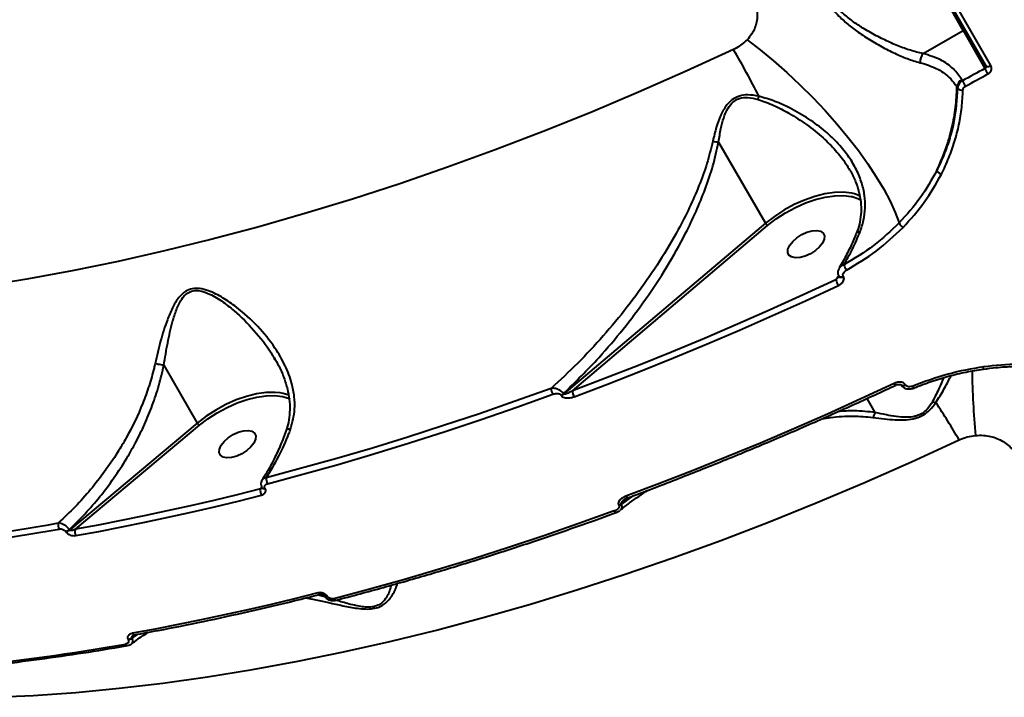
# Model space of a CAD drawing. Units: millimetres. Extents: x -78735054 to 234011885, y -212230 to 227650799.
# Drawn here: x 13394 to 13610, y -208053 to -207904 of the extents above; entities that cross this region are included whole.
import ezdxf

# ---------------------------------------------------------------- set-up
doc = ezdxf.new("R2010")
doc.units = ezdxf.units.MM
doc.layers.add('Осн', color=7, linetype='Continuous', lineweight=100)

msp = doc.modelspace()

# ---------------------------------------------------------------- linework, layer by layer
at = {"layer": 'Осн', "color": 7, "linetype": 'Continuous', "lineweight": 40}
for p, q in [((13592.697, -207890.254), (13606.412, -207914.008)), ((13607.506, -207913.971), (13593.79, -207890.217)), ((13592.618, -207911.317), (13601.366, -207906.266)), ((13601.366, -207906.266), (13606.179, -207914.605)), ((13600.024, -207918.738), (13600.166, -207918.984)), ((13601.253, -207917.299), (13601.099, -207917.032)), ((13547.507, -207930.809), (13557.842, -207948.708)), ((13557.842, -207948.708), (13513.398, -207986.309)), ((13515.304, -207985.601), (13558.321, -207949.207)), ((13573.987, -207960.293), (13573.369, -207961.14)), ((13575.031, -207960.459), (13574.991, -207960.389)), ((13449.496, -207978.331), (13449.706, -207978.707)), ((13425.284, -207979.978), (13432.639, -207992.716)), ((13587.669, -207984.262), (13587.695, -207984.308)), ((13588.679, -207984.327), (13588.642, -207984.262)), ((13590.588, -207984.972), (13590.586, -207984.973)), ((13512.787, -207986.544), (13512.839, -207986.634)), ((13513.398, -207986.309), (13513.346, -207986.219)), ((13582.032, -207990.393), (13580.234, -207987.278)), ((13432.639, -207992.716), (13404.498, -208016.286)), ((13405.779, -208016.113), (13433.116, -207993.217)), ((13446.852, -208006.838), (13446.567, -208007.226)), ((13446.894, -208006.966), (13446.908, -208006.991)), ((13446.908, -208006.991), (13446.92, -208007.01)), ((13447.589, -208007.121), (13447.575, -208007.096)), ((13526.033, -208010.464), (13527.625, -208009.136)), ((13528.642, -208008.754), (13526.086, -208010.555)), ((13527.47, -208009.194), (13527.465, -208009.196)), ((13525.48, -208010.784), (13525.533, -208010.874)), ((13526.086, -208010.555), (13526.033, -208010.464)), ((13404.498, -208016.286), (13404.454, -208016.209)), ((13403.642, -208016.601), (13403.686, -208016.677)), ((13460.905, -208031.108), (13459.141, -208030.598)), ((13460.624, -208030.744), (13460.638, -208030.769)), ((13461.319, -208030.899), (13461.305, -208030.875)), ((13418.214, -208040.04), (13419.075, -208039.319)), ((13418.258, -208040.116), (13418.214, -208040.04)), ((13419.547, -208039.232), (13418.258, -208040.116)), ((13417.402, -208040.431), (13417.446, -208040.508))]:
    msp.add_line(p, q, dxfattribs=at)
at = {"layer": 'Осн', "color": 7, "linetype": 'Continuous', "lineweight": 40, "flags": 128}
for points in [[(13592.092, -207890.201), (13592.923, -207891.641), (13594.151, -207893.768), (13595.382, -207895.9), (13596.589, -207897.99), (13597.744, -207899.992), (13598.823, -207901.859), (13599.8, -207903.552), (13600.654, -207905.032), (13601.366, -207906.266)], [(13553.799, -207908.287), (13556.708, -207910.511), (13559.636, -207912.918), (13562.555, -207915.483), (13565.436, -207918.181), (13568.25, -207920.986), (13570.97, -207923.87), (13573.569, -207926.804), (13576.022, -207929.759), (13578.303, -207932.707), (13580.39, -207935.617), (13582.264, -207938.462), (13583.905, -207941.213), (13585.297, -207943.844), (13586.426, -207946.327), (13587.282, -207948.639)], [(13550.821, -207910.413), (13540.359, -207915.227), (13529.867, -207919.852), (13519.353, -207924.282), (13508.828, -207928.515), (13498.301, -207932.545), (13487.783, -207936.37), (13477.283, -207939.985), (13466.812, -207943.388), (13456.377, -207946.574), (13445.991, -207949.542), (13435.661, -207952.289), (13425.398, -207954.811), (13415.211, -207957.106), (13405.11, -207959.173), (13395.104, -207961.009), (13385.202, -207962.613)], [(13606.412, -207914.008), (13606.477, -207914.084), (13606.572, -207914.139), (13606.692, -207914.17), (13606.834, -207914.178), (13606.993, -207914.16), (13607.161, -207914.119), (13607.335, -207914.055), (13607.506, -207913.971)], [(13606.179, -207914.605), (13605.565, -207914.943), (13604.95, -207915.282), (13604.334, -207915.619), (13603.719, -207915.956), (13603.103, -207916.293), (13602.487, -207916.629), (13601.87, -207916.964), (13601.253, -207917.299)], [(13601.895, -207918.512), (13602.513, -207918.177), (13603.131, -207917.841), (13603.748, -207917.504), (13604.365, -207917.167), (13604.983, -207916.829), (13605.599, -207916.49), (13606.216, -207916.151), (13606.832, -207915.812)], [(13576.215, -207941.993), (13575.049, -207941.884), (13573.07, -207941.928), (13570.937, -207942.231), (13568.702, -207942.787), (13566.416, -207943.583), (13564.134, -207944.599), (13561.91, -207945.812), (13559.796, -207947.192), (13557.842, -207948.708)], [(13558.321, -207949.207), (13560.216, -207947.737), (13562.266, -207946.398), (13564.423, -207945.222), (13566.635, -207944.237), (13568.852, -207943.466), (13571.019, -207942.926), (13573.087, -207942.632), (13575.007, -207942.59), (13576.732, -207942.8), (13576.925, -207942.842)], [(13576.925, -207942.842), (13578.223, -207943.258), (13578.899, -207943.594)], [(13569.744, -207953.91), (13568.836, -207954.717), (13567.764, -207955.409), (13566.612, -207955.929), (13565.475, -207956.237), (13564.445, -207956.306), (13563.604, -207956.131), (13563.022, -207955.727), (13562.746, -207955.126), (13562.797, -207954.377), (13563.172, -207953.54), (13563.84, -207952.683), (13564.747, -207951.876), (13565.82, -207951.184), (13566.971, -207950.664), (13568.109, -207950.356), (13569.139, -207950.287), (13569.979, -207950.462), (13570.561, -207950.866), (13570.838, -207951.467), (13570.787, -207952.216), (13570.412, -207953.053), (13569.744, -207953.91)], [(13577.905, -207950.884), (13577.902, -207950.89), (13577.896, -207950.904)], [(13573.369, -207961.14), (13566.144, -207964.492), (13558.905, -207967.763), (13551.653, -207970.95), (13544.392, -207974.053), (13537.124, -207977.071), (13529.851, -207980.002), (13522.577, -207982.845), (13515.304, -207985.601)], [(13574.007, -207960.372), (13574.109, -207960.473), (13574.276, -207960.53), (13574.49, -207960.535), (13574.735, -207960.487), (13574.991, -207960.389)], [(13574.042, -207960.432), (13574.045, -207960.436), (13574.15, -207960.542), (13574.316, -207960.6), (13574.53, -207960.605), (13574.775, -207960.557), (13575.031, -207960.459)], [(13515.708, -207986.922), (13522.998, -207984.161), (13530.29, -207981.31), (13537.58, -207978.372), (13544.866, -207975.347), (13552.144, -207972.237), (13559.413, -207969.042), (13566.67, -207965.764), (13573.911, -207962.403)], [(13450.892, -207986.064), (13449.774, -207985.961), (13447.805, -207986.002), (13445.685, -207986.301), (13443.461, -207986.851), (13441.187, -207987.637), (13438.916, -207988.643), (13436.7, -207989.844), (13434.591, -207991.212), (13432.639, -207992.716)], [(13510.598, -207985.079), (13502.698, -207987.924), (13494.807, -207990.661), (13486.929, -207993.289), (13479.068, -207995.807), (13471.226, -207998.214), (13463.407, -208000.509), (13455.615, -208002.69), (13447.854, -208004.757)], [(13586.224, -207983.986), (13578.866, -207987.397), (13571.493, -207990.724), (13564.108, -207993.965), (13556.713, -207997.119), (13549.31, -208000.185), (13541.904, -208003.16), (13534.496, -208006.046), (13527.09, -208008.839)], [(13587.658, -207984.243), (13587.759, -207984.345), (13587.925, -207984.403), (13588.139, -207984.409), (13588.385, -207984.361), (13588.642, -207984.262)], [(13587.696, -207984.309), (13587.796, -207984.409), (13587.962, -207984.468), (13588.177, -207984.474), (13588.422, -207984.425), (13588.679, -207984.327)], [(13433.116, -207993.217), (13435.008, -207991.759), (13437.053, -207990.432), (13439.202, -207989.267), (13441.404, -207988.292), (13443.609, -207987.53), (13445.765, -207986.997), (13447.821, -207986.707), (13449.73, -207986.666), (13451.447, -207986.876), (13451.69, -207986.93)], [(13448.112, -208006.081), (13455.891, -208004.009), (13463.7, -208001.823), (13471.536, -207999.523), (13479.395, -207997.111), (13487.274, -207994.587), (13495.169, -207991.953), (13503.077, -207989.21), (13510.995, -207986.359)], [(13452.849, -207986.556), (13451.544, -207986.177), (13450.892, -207986.064)], [(13451.69, -207986.93), (13452.931, -207987.331), (13452.972, -207987.349)], [(13444.459, -207997.986), (13443.552, -207998.793), (13442.479, -207999.485), (13441.327, -208000.006), (13440.19, -208000.313), (13439.16, -208000.382), (13438.32, -208000.208), (13437.738, -207999.804), (13437.461, -207999.202), (13437.512, -207998.453), (13437.887, -207997.616), (13438.555, -207996.76), (13439.463, -207995.953), (13440.535, -207995.261), (13441.687, -207994.74), (13442.824, -207994.433), (13443.854, -207994.363), (13444.695, -207994.538), (13445.277, -207994.942), (13445.553, -207995.543), (13445.502, -207996.293), (13445.127, -207997.13), (13444.459, -207997.986)], [(13387.256, -208053.139), (13396.499, -208052.714), (13405.892, -208052.052), (13415.426, -208051.153), (13425.091, -208050.018), (13434.879, -208048.647), (13444.781, -208047.043), (13454.787, -208045.207), (13464.888, -208043.14), (13475.074, -208040.844), (13485.338, -208038.322), (13495.667, -208035.576), (13506.054, -208032.608), (13516.488, -208029.422), (13526.96, -208026.019), (13537.46, -208022.404), (13547.978, -208018.579), (13558.504, -208014.549), (13569.029, -208010.316), (13579.543, -208005.886), (13590.036, -208001.261), (13600.498, -207996.447)], [(13446.567, -208007.226), (13441.404, -208008.52), (13436.258, -208009.762), (13431.129, -208010.952), (13426.018, -208012.09), (13420.927, -208013.175), (13415.856, -208014.207), (13410.806, -208015.187), (13405.779, -208016.113)], [(13405.922, -208017.508), (13410.961, -208016.579), (13416.023, -208015.597), (13421.106, -208014.562), (13426.209, -208013.475), (13431.332, -208012.334), (13436.473, -208011.141), (13441.632, -208009.896), (13446.807, -208008.599)], [(13527.465, -208009.196), (13527.458, -208009.198), (13527.401, -208009.194), (13527.333, -208009.153), (13527.256, -208009.079), (13527.174, -208008.973), (13527.09, -208008.839)], [(13524.53, -208012.085), (13516.749, -208014.873), (13508.978, -208017.558), (13501.22, -208020.136), (13493.478, -208022.608), (13485.755, -208024.972), (13478.055, -208027.228), (13470.381, -208029.373), (13462.736, -208031.409)], [(13524.908, -208012.441), (13524.889, -208012.445), (13524.831, -208012.434), (13524.763, -208012.391), (13524.689, -208012.316), (13524.61, -208012.213), (13524.53, -208012.085)], [(13459.237, -208030.126), (13454.062, -208031.423), (13448.903, -208032.668), (13443.762, -208033.861), (13438.639, -208035.002), (13433.536, -208036.089), (13428.453, -208037.124), (13423.391, -208038.106), (13418.352, -208039.035)], [(13463.17, -208031.747), (13463.155, -208031.75), (13463.077, -208031.746), (13462.992, -208031.707), (13462.905, -208031.637), (13462.819, -208031.536), (13462.736, -208031.409)]]:
    msp.add_lwpolyline(points, dxfattribs=at)
at = {"layer": 'Осн', "color": 7, "linetype": 'Continuous', "lineweight": 40}
for centre, radius, start, end in [((13601.157, -207905.841), 0.473, 296.20231, 20.53403), ((13353.434, -208023.893), 227.683, 26.94679, 29.895), ((13594.458, -207913.051), 2.528, 136.70716, 186.18714), ((13626.612, -207904.335), 22.868, 206.68503, 210.12397), ((13602.078, -207918.84), 2.056, 118.40703, 177.14034), ((13616.547, -207909.996), 16.948, 205.52451, 210.16572), ((13523.283, -207912.033), 34.233, 344.09936, 345.30864), ((13601.092, -207918.068), 1.302, 224.69929, 281.12931), ((13548.111, -207921.505), 9.324, 258.37703, 266.2858), ((13597.122, -207936.027), 1.894, 214.80729, 254.89802), ((13575.131, -207950.255), 8.333, 65.06348, 82.52323), ((13559.049, -207948.028), 1.385, 209.37654, 238.28775), ((13589.691, -207947.408), 2.706, 207.06698, 235.29583), ((13578.517, -207951.401), 0.801, 78.176, 139.84151), ((13579.627, -207956.316), 4.771, 198.62995, 214.68288), ((13578.63, -207959.628), 5.475, 196.03793, 210.46614), ((13780.07, -207978.869), 176.723, 180.746, 185.38291), ((13604.989, -207980.55), 0.915, 342.74719, 13.75203), ((13513.559, -207984.862), 2.969, 184.17681, 210.27079), ((13518.231, -207985.428), 2.933, 183.37637, 210.63561), ((13586.865, -207983.783), 0.673, 197.49975, 240.60495), ((13591.188, -207984.307), 0.898, 196.72412, 227.87481), ((13512.126, -207984.766), 1.897, 290.40409, 310.04598), ((13512.178, -207984.857), 1.897, 290.40409, 310.04598), ((13595.841, -207985.495), 2.769, 244.5607, 260.35454), ((13489.022, -208060.17), 128.404, 29.75365, 34.07693), ((13433.868, -207992.024), 1.41, 209.37345, 237.75755), ((13449.918, -208005.042), 2.084, 172.15454, 209.91237), ((13448.536, -208007.59), 2.002, 169.54049, 210.30003), ((13447.325, -208006.555), 0.596, 223.72982, 294.75902), ((13447.338, -208006.562), 0.613, 227.0354, 294.1767), ((13524.821, -208009.004), 1.898, 290.3249, 309.6936), ((13524.873, -208009.094), 1.898, 290.3249, 309.6936), ((13322.259, -207568.524), 454.631, 270.98716, 280.12976), ((13322.279, -207568.166), 453.628, 270.98716, 280.12976), ((13403.746, -208015.208), 1.752, 163.90324, 209.39148), ((13403.287, -208014.826), 1.809, 281.31011, 310.17765), ((13403.331, -208014.903), 1.809, 281.31011, 310.17765), ((13407.419, -208016.65), 1.726, 161.88682, 209.80935), ((13459.719, -208029.956), 0.511, 199.51567, 264.88659), ((13461.055, -208030.338), 0.591, 222.70713, 294.93726), ((13461.069, -208030.357), 0.597, 223.8431, 294.73921), ((13417.047, -208038.657), 1.809, 281.31011, 310.17765), ((13417.091, -208038.734), 1.809, 281.31011, 310.17765), ((13418.837, -208038.847), 0.52, 201.12826, 267.47776), ((13336.884, -207593.852), 454.631, 270.98716, 280.12976), ((13417.333, -208041.201), 0.527, 201.67441, 267.16019)]:
    msp.add_arc(centre, radius, start, end, dxfattribs=at)
for points, knots in [([(13569.737, -207893.668), (13569.739, -207894.211), (13569.743, -207895.309), (13570.103, -207897.048), (13570.788, -207898.822), (13572.087, -207901.008), (13574.057, -207903.219), (13576.524, -207905.333), (13579.072, -207907.188), (13581.914, -207908.975), (13584.905, -207910.605), (13587.792, -207911.945), (13590.139, -207912.838), (13591.449, -207913.19), (13591.944, -207913.323)], [0, 0, 0, 0, 0.0603688, 0.1220455, 0.1825855, 0.245203, 0.3548646, 0.4358129, 0.5191047, 0.6213418, 0.7266004, 0.8297211, 0.9355795, 1, 1, 1, 1]), ([(13592.618, -207911.317), (13592.118, -207911.211), (13590.816, -207910.934), (13588.468, -207910.187), (13585.617, -207909.05), (13582.622, -207907.621), (13579.831, -207906.066), (13577.29, -207904.404), (13574.875, -207902.522), (13572.986, -207900.544), (13571.79, -207898.607), (13571.355, -207897.509), (13571.039, -207896.376), (13570.842, -207895.203), (13570.901, -207894.169), (13570.93, -207893.645)], [0, 0, 0, 0, 0.0653899, 0.1703679, 0.2779426, 0.3818114, 0.4884116, 0.5695635, 0.6527955, 0.7604191, 0.8151631, 0.8718852, 0.8800454, 0.9391998, 1, 1, 1, 1]), ([(13554.971, -207898.911), (13555.361, -207899.78), (13556.134, -207901.501), (13556.03, -207904.354), (13555.151, -207906.68), (13554.155, -207907.864), (13553.799, -207908.287)], [0, 0, 0, 0, 0.2885643, 0.5716288, 0.8470383, 1, 1, 1, 1]), ([(13553.799, -207908.287), (13553.051, -207908.952), (13552.225, -207909.687), (13551.125, -207910.267), (13550.925, -207910.363), (13550.821, -207910.413)], [0, 0, 0, 0, 0.82175691, 0.90786643, 1, 1, 1, 1]), ([(13601.099, -207917.032), (13600.535, -207916.228), (13599.342, -207914.53), (13596.515, -207912.551), (13593.929, -207911.732), (13592.618, -207911.317)], [0, 0, 0, 0, 0.3069734, 0.648469, 1, 1, 1, 1]), ([(13591.944, -207913.323), (13593.163, -207913.698), (13595.636, -207914.459), (13598.072, -207916.205), (13599.409, -207917.73), (13599.895, -207918.525), (13600.024, -207918.738)], [0, 0, 0, 0, 0.3414972, 0.6929958, 0.9180121, 1, 1, 1, 1]), ([(13606.412, -207914.008), (13606.431, -207914.052), (13606.47, -207914.141), (13606.457, -207914.291), (13606.392, -207914.432), (13606.292, -207914.54), (13606.212, -207914.586), (13606.179, -207914.605)], [0, 0, 0, 0, 0.2139775, 0.4281717, 0.6427849, 0.8579017, 1, 1, 1, 1]), ([(13606.832, -207915.812), (13606.927, -207915.753), (13607.163, -207915.604), (13607.456, -207915.266), (13607.645, -207914.83), (13607.679, -207914.371), (13607.563, -207914.104), (13607.506, -207913.971)], [0, 0, 0, 0, 0.1418471, 0.3567284, 0.5713333, 0.7857186, 1, 1, 1, 1]), ([(13595.567, -207937.108), (13596.256, -207935.558), (13597.641, -207932.439), (13598.972, -207927.76), (13599.823, -207923.169), (13599.957, -207920.22), (13600.024, -207918.738)], [0, 0, 0, 0, 0.2598499, 0.5228404, 0.7602266, 1, 1, 1, 1]), ([(13601.253, -207917.299), (13601.202, -207917.329), (13600.958, -207917.474), (13600.582, -207917.82), (13600.239, -207918.381), (13600.19, -207918.783), (13600.166, -207918.984)], [0, 0, 0, 0, 0.0818929, 0.3880463, 0.6939649, 1, 1, 1, 1]), ([(13601.343, -207919.345), (13601.356, -207919.246), (13601.381, -207919.046), (13601.555, -207918.768), (13601.745, -207918.598), (13601.869, -207918.527), (13601.895, -207918.512)], [0, 0, 0, 0, 0.3056925, 0.6116133, 0.9180226, 1, 1, 1, 1]), ([(13556.397, -207920.715), (13555.574, -207920.567), (13554.142, -207920.31), (13552.047, -207920.577), (13550.297, -207921.487), (13548.882, -207923.105), (13547.811, -207925.195), (13546.906, -207927.75), (13546.472, -207929.609), (13546.233, -207930.637)], [0, 0, 0, 0, 0.1491214, 0.259638, 0.3716709, 0.4987894, 0.6508245, 0.8069667, 1, 1, 1, 1]), ([(13578.681, -207950.617), (13578.974, -207949.761), (13579.569, -207948.027), (13579.871, -207945.319), (13579.735, -207942.568), (13579.105, -207939.746), (13577.962, -207936.903), (13576.236, -207933.993), (13573.939, -207931.145), (13570.964, -207928.31), (13567.396, -207925.646), (13563.618, -207923.465), (13559.938, -207921.753), (13557.583, -207921.063), (13556.397, -207920.715)], [0, 0, 0, 0, 0.0667256, 0.1352494, 0.2049105, 0.276176, 0.3547312, 0.4350094, 0.5258167, 0.6185684, 0.724745, 0.8332655, 0.9160271, 1, 1, 1, 1]), ([(13600.166, -207918.984), (13600, -207921.417), (13599.747, -207925.098), (13598.477, -207929.988), (13597.228, -207933.622), (13596.115, -207935.958), (13595.567, -207937.108)], [0, 0, 0, 0, 0.3951692, 0.5979227, 0.8021689, 1, 1, 1, 1]), ([(13596.629, -207937.856), (13597.189, -207936.681), (13598.306, -207934.337), (13599.575, -207930.698), (13600.532, -207926.978), (13601.166, -207923.177), (13601.284, -207920.626), (13601.343, -207919.345)], [0, 0, 0, 0, 0.1978344, 0.3948167, 0.593168, 0.7958375, 1, 1, 1, 1]), ([(13547.507, -207930.809), (13547.664, -207929.797), (13547.942, -207928.001), (13548.606, -207925.496), (13549.433, -207923.462), (13550.57, -207921.97), (13551.611, -207921.35), (13552.663, -207921.005), (13554.153, -207920.887), (13555.45, -207921.219), (13556.206, -207921.412)], [0, 0, 0, 0, 0.2010652, 0.3566018, 0.5148984, 0.6384673, 0.7217527, 0.7449361, 0.8512565, 1, 1, 1, 1]), ([(13556.206, -207921.412), (13557.366, -207921.824), (13559.704, -207922.655), (13563.283, -207924.552), (13566.981, -207926.912), (13570.433, -207929.676), (13573.329, -207932.621), (13575.275, -207935.019), (13576.131, -207936.56), (13576.377, -207937.004)], [0, 0, 0, 0, 0.1397531, 0.2817908, 0.4578681, 0.6372717, 0.7865157, 0.9385101, 1, 1, 1, 1]), ([(13546.233, -207930.637), (13545.829, -207932.279), (13545.018, -207935.58), (13543.225, -207940.473), (13541.107, -207945.319), (13538.252, -207950.915), (13534.56, -207957.146), (13529.909, -207963.924), (13524.823, -207970.443), (13520.25, -207975.622), (13515.525, -207980.541), (13512.556, -207983.275), (13510.598, -207985.079)], [0, 0, 0, 0, 0.077204, 0.1552632, 0.2352624, 0.3156957, 0.4381019, 0.5613734, 0.6869532, 0.8131986, 0.8767617, 1, 1, 1, 1]), ([(13513.346, -207986.219), (13516.002, -207983.615), (13520.584, -207979.125), (13526.542, -207972.063), (13531.542, -207965.423), (13536.174, -207958.38), (13539.825, -207951.881), (13542.588, -207946.127), (13544.615, -207941.173), (13546.357, -207936.066), (13547.124, -207932.561), (13547.507, -207930.809)], [0, 0, 0, 0, 0.1721625, 0.2969452, 0.4217212, 0.5495767, 0.6773929, 0.7569487, 0.8364853, 0.9182743, 1, 1, 1, 1]), ([(13576.408, -207936.994), (13576.48, -207937.104), (13577.01, -207937.925), (13577.718, -207939.53), (13578.48, -207941.767), (13578.875, -207944.007), (13578.957, -207946.212), (13578.677, -207948.358), (13578.31, -207949.925), (13577.939, -207950.743), (13577.87, -207950.895)], [0, 0, 0, 0, 0.0263452, 0.194959, 0.3581201, 0.5164995, 0.6713009, 0.8209515, 0.9668927, 1, 1, 1, 1]), ([(13595.567, -207937.108), (13594.44, -207939.137), (13592.158, -207943.244), (13588.92, -207946.827), (13587.282, -207948.639)], [0, 0, 0, 0, 0.4941653, 1, 1, 1, 1]), ([(13588.151, -207949.633), (13589.789, -207947.826), (13593.104, -207944.169), (13595.445, -207939.976), (13596.629, -207937.856)], [0, 0, 0, 0, 0.4941711, 1, 1, 1, 1]), ([(13587.282, -207948.639), (13585.469, -207950.362), (13581.797, -207953.851), (13577.355, -207956.5), (13575.106, -207957.84)], [0, 0, 0, 0, 0.4938176, 1, 1, 1, 1]), ([(13577.851, -207950.858), (13577.682, -207951.302), (13577.1, -207952.83), (13575.921, -207955.251), (13574.822, -207957.363), (13574.157, -207958.377), (13574.068, -207958.513)], [0, 0, 0, 0, 0.1597073, 0.5495043, 0.9395793, 1, 1, 1, 1]), ([(13575.106, -207957.84), (13575.757, -207956.71), (13577.068, -207954.439), (13578.141, -207951.895), (13578.681, -207950.617)], [0, 0, 0, 0, 0.4974093, 1, 1, 1, 1]), ([(13575.703, -207959.031), (13577.947, -207957.697), (13582.49, -207954.995), (13586.248, -207951.435), (13588.151, -207949.633)], [0, 0, 0, 0, 0.4938716, 1, 1, 1, 1]), ([(13574.124, -207958.571), (13574.039, -207958.704), (13573.84, -207959.013), (13573.769, -207959.58), (13573.83, -207960.076), (13573.986, -207960.298), (13574.029, -207960.358)], [0, 0, 0, 0, 0.2459258, 0.5760495, 0.8862624, 1, 1, 1, 1]), ([(13575.106, -207957.84), (13574.883, -207957.929), (13574.464, -207958.096), (13574.23, -207958.408), (13574.121, -207958.553)], [0, 0, 0, 0, 0.53296047, 1, 1, 1, 1]), ([(13574.991, -207960.389), (13574.968, -207960.34), (13574.909, -207960.215), (13574.906, -207959.967), (13575.022, -207959.642), (13575.288, -207959.298), (13575.564, -207959.121), (13575.703, -207959.031)], [0, 0, 0, 0, 0.1010885, 0.2613491, 0.4607039, 0.7265488, 1, 1, 1, 1]), ([(13573.934, -207960.538), (13573.869, -207960.624), (13573.701, -207960.849), (13573.495, -207961.029), (13573.369, -207961.14)], [0, 0, 0, 0, 0.3854749, 1, 1, 1, 1]), ([(13573.911, -207962.403), (13574.13, -207962.28), (13574.545, -207962.047), (13574.956, -207961.57), (13575.144, -207961.117), (13575.159, -207960.742), (13575.07, -207960.544), (13575.031, -207960.459)], [0, 0, 0, 0, 0.279175, 0.5294196, 0.7216381, 0.8794287, 1, 1, 1, 1]), ([(13574.027, -207960.377), (13574.027, -207960.375), (13574.025, -207960.363), (13574.021, -207960.404), (13573.99, -207960.472), (13573.949, -207960.523), (13573.936, -207960.539)], [0, 0, 0, 0, 0.0755025, 0.4432547, 0.816613, 1, 1, 1, 1]), ([(13453.212, -207994.045), (13453.6, -207992.59), (13454.23, -207990.23), (13454.077, -207986.854), (13453.462, -207983.619), (13452.087, -207979.995), (13449.604, -207975.711), (13446.039, -207971.313), (13442.072, -207967.684), (13438.365, -207965.095), (13435.62, -207963.669), (13433.266, -207963.032), (13431.503, -207963.043), (13429.874, -207963.694), (13428.385, -207965.159), (13427.121, -207967.34), (13425.801, -207970.53), (13424.52, -207974.6), (13423.736, -207977.935), (13423.34, -207979.618)], [0, 0, 0, 0, 0.0742575, 0.1205067, 0.1678162, 0.2375794, 0.3094454, 0.4056706, 0.5047063, 0.5602499, 0.6168552, 0.6484773, 0.675388, 0.7024598, 0.7386873, 0.7871107, 0.8368189, 0.9176543, 1, 1, 1, 1]), ([(13425.284, -207979.978), (13425.55, -207978.334), (13426.087, -207975.019), (13426.996, -207970.981), (13427.996, -207967.765), (13428.976, -207965.596), (13430.236, -207964.112), (13431.693, -207963.481), (13433.311, -207963.533), (13435.477, -207964.263), (13438.031, -207965.788), (13441.494, -207968.477), (13445.237, -207972.26), (13448.126, -207975.809), (13449.301, -207977.972), (13449.496, -207978.331)], [0, 0, 0, 0, 0.11621, 0.2343029, 0.3025624, 0.3719539, 0.4204752, 0.455587, 0.4906767, 0.5332616, 0.6110527, 0.6910573, 0.8297348, 0.9717049, 1, 1, 1, 1]), ([(13449.565, -207978.295), (13449.919, -207978.892), (13450.762, -207980.316), (13451.751, -207982.658), (13452.517, -207985.132), (13452.956, -207987.5), (13453.081, -207989.763), (13452.85, -207991.998), (13452.56, -207993.516), (13452.254, -207994.248), (13452.234, -207994.297)], [0, 0, 0, 0, 0.1197972, 0.2857526, 0.4449481, 0.5793599, 0.720224, 0.857705, 0.9905578, 1, 1, 1, 1]), ([(13423.34, -207979.618), (13423.266, -207979.943), (13422.894, -207981.576), (13422.058, -207984.51), (13420.18, -207989.712), (13417.807, -207994.653), (13414.871, -207999.61), (13412.274, -208003.443), (13409.151, -208007.43), (13405.762, -208011.238), (13403.298, -208013.558), (13402.062, -208014.722)], [0, 0, 0, 0, 0.0242949, 0.1218861, 0.2202173, 0.4215155, 0.5118876, 0.6318247, 0.7525904, 0.8758755, 1, 1, 1, 1]), ([(13404.454, -208016.209), (13405.626, -208015.056), (13407.969, -208012.751), (13411.249, -208008.928), (13414.329, -208004.848), (13416.926, -208000.857), (13419.165, -207996.905), (13421.072, -207993.026), (13422.804, -207988.809), (13424.267, -207984.453), (13424.943, -207981.468), (13425.282, -207979.976)], [0, 0, 0, 0, 0.1183264, 0.236652, 0.3581433, 0.479627, 0.5712577, 0.6768288, 0.7823876, 0.8912056, 1, 1, 1, 1]), ([(13425.282, -207979.976), (13425.083, -207979.957), (13424.687, -207979.919), (13424.067, -207979.803), (13423.619, -207979.697), (13423.406, -207979.637), (13423.34, -207979.618)], [0, 0, 0, 0, 0.3252677, 0.6505354, 0.8925526, 1, 1, 1, 1]), ([(13425.282, -207979.976), (13425.282, -207979.976), (13425.283, -207979.976), (13425.283, -207979.977), (13425.284, -207979.978), (13425.284, -207979.978)], [0, 0, 0, 0, 0.2963091, 0.6893277, 1, 1, 1, 1]), ([(13605.877, -207980.333), (13603.253, -207980.791), (13597.939, -207981.72), (13592.886, -207983.609), (13590.328, -207984.565)], [0, 0, 0, 0, 0.4937617, 1, 1, 1, 1]), ([(13590.59, -207984.976), (13590.591, -207984.976), (13591.813, -207984.452), (13594.328, -207983.545), (13598.155, -207982.369), (13602.01, -207981.439), (13604.593, -207981.028), (13605.864, -207980.826)], [0, 0, 0, 0, 0.0002374, 0.2525973, 0.5047386, 0.7563407, 1, 1, 1, 1]), ([(13605.864, -207980.847), (13606.792, -207980.719), (13609.01, -207980.412), (13612.53, -207980.212), (13616.389, -207980.238), (13619.124, -207980.379), (13620.54, -207980.584), (13620.705, -207980.608)], [0, 0, 0, 0, 0.1860145, 0.4447664, 0.7046718, 0.9655411, 1, 1, 1, 1]), ([(13621.009, -207980.08), (13618.544, -207979.882), (13613.555, -207979.482), (13608.456, -207980.047), (13605.877, -207980.333)], [0, 0, 0, 0, 0.4941765, 1, 1, 1, 1]), ([(13588.642, -207984.262), (13588.568, -207984.165), (13588.421, -207983.971), (13588.026, -207983.775), (13587.477, -207983.678), (13586.831, -207983.743), (13586.415, -207983.909), (13586.224, -207983.986)], [0, 0, 0, 0, 0.1522737, 0.3040478, 0.5080195, 0.7732317, 1, 1, 1, 1]), ([(13597.051, -207982.749), (13596.766, -207983.463), (13596.128, -207985.063), (13595.178, -207986.95), (13594.652, -207987.995)], [0, 0, 0, 0, 0.4460722, 1, 1, 1, 1]), ([(13595.377, -207988.224), (13596.001, -207987.226), (13597.249, -207985.228), (13598.264, -207983.223), (13598.699, -207982.386), (13598.76, -207982.267)], [0, 0, 0, 0, 0.4615448, 0.9239083, 1, 1, 1, 1]), ([(13513.346, -207986.219), (13513.283, -207986.129), (13513.146, -207985.934), (13512.809, -207985.638), (13512.337, -207985.356), (13511.679, -207985.122), (13511.073, -207985.041), (13510.707, -207985.07), (13510.598, -207985.079)], [0, 0, 0, 0, 0.1137204, 0.2493511, 0.4227181, 0.6134963, 0.8848304, 1, 1, 1, 1]), ([(13515.304, -207985.601), (13514.999, -207985.784), (13514.557, -207986.049), (13513.987, -207986.285), (13513.681, -207986.37), (13513.505, -207986.375), (13513.426, -207986.344), (13513.407, -207986.32), (13513.398, -207986.309)], [0, 0, 0, 0, 0.4958745, 0.7197696, 0.8702617, 0.9510287, 0.9759034, 1, 1, 1, 1]), ([(13527.465, -208009.196), (13529.29, -208008.514), (13534.583, -208006.536), (13543.348, -208003.122), (13553.752, -207998.899), (13564.145, -207994.498), (13574.336, -207990.004), (13581.795, -207986.592), (13585.795, -207984.717), (13586.535, -207984.37)], [0, 0, 0, 0, 0.0925239, 0.2683115, 0.4441008, 0.6198881, 0.7956735, 0.9622073, 1, 1, 1, 1]), ([(13586.537, -207984.371), (13586.548, -207984.365), (13586.71, -207984.276), (13587.01, -207984.201), (13587.35, -207984.18), (13587.538, -207984.209), (13587.629, -207984.239), (13587.672, -207984.264), (13587.672, -207984.265), (13587.672, -207984.265)], [0, 0, 0, 0, 0.0277596, 0.4258926, 0.6550117, 0.7882882, 0.8758764, 0.9421752, 1, 1, 1, 1]), ([(13587.711, -207984.299), (13587.79, -207984.426), (13587.967, -207984.709), (13588.424, -207985.004), (13589.014, -207985.197), (13589.731, -207985.216), (13590.277, -207985.109), (13590.556, -207984.982), (13590.584, -207984.969)], [0, 0, 0, 0, 0.1400869, 0.3128277, 0.4978533, 0.7168651, 0.9707474, 1, 1, 1, 1]), ([(13590.328, -207984.565), (13590.167, -207984.619), (13589.848, -207984.725), (13589.383, -207984.73), (13589.019, -207984.632), (13588.792, -207984.489), (13588.711, -207984.373), (13588.679, -207984.327)], [0, 0, 0, 0, 0.2717964, 0.5388461, 0.7375677, 0.8966132, 1, 1, 1, 1]), ([(13510.995, -207986.359), (13511.263, -207986.282), (13511.652, -207986.17), (13512.178, -207986.193), (13512.479, -207986.276), (13512.683, -207986.4), (13512.755, -207986.5), (13512.787, -207986.544)], [0, 0, 0, 0, 0.4299746, 0.6257729, 0.7881205, 0.905263, 1, 1, 1, 1]), ([(13512.839, -207986.634), (13512.89, -207986.704), (13513.003, -207986.86), (13513.331, -207987.054), (13513.823, -207987.19), (13514.613, -207987.216), (13515.263, -207987.083), (13515.664, -207986.938), (13515.708, -207986.922)], [0, 0, 0, 0, 0.0933723, 0.2087465, 0.3720832, 0.5792995, 0.9536434, 1, 1, 1, 1]), ([(13594.652, -207987.995), (13594.32, -207988.539), (13593.752, -207989.47), (13592.502, -207990.574), (13591.477, -207991.043), (13590.318, -207991.37), (13588.74, -207991.507), (13586.621, -207991.307), (13584.321, -207990.903), (13582.839, -207990.573), (13582.032, -207990.393)], [0, 0, 0, 0, 0.1504162, 0.2579323, 0.3421015, 0.3655845, 0.4905432, 0.6470425, 0.8079138, 1, 1, 1, 1]), ([(13582.034, -207990.401), (13580.5, -207990.225), (13577.809, -207989.918), (13575.039, -207990.108), (13573.847, -207990.19)], [0, 0, 0, 0, 0.5700132, 1, 1, 1, 1]), ([(13581.5, -207991.472), (13582.353, -207991.585), (13583.922, -207991.792), (13586.379, -207992.019), (13588.677, -207992.059), (13590.866, -207991.747), (13592.696, -207990.976), (13594.238, -207989.752), (13594.962, -207988.782), (13595.377, -207988.224)], [0, 0, 0, 0, 0.1839977, 0.3384108, 0.4956213, 0.6241643, 0.7374526, 0.8492076, 1, 1, 1, 1]), ([(13570.271, -207991.767), (13570.916, -207991.662), (13573.223, -207991.288), (13577.003, -207991.088), (13580.059, -207991.349), (13581.5, -207991.472)], [0, 0, 0, 0, 0.1699811, 0.6086586, 1, 1, 1, 1]), ([(13581.5, -207991.472), (13581.521, -207991.447), (13581.635, -207991.313), (13581.845, -207990.984), (13581.967, -207990.609), (13582.034, -207990.401)], [0, 0, 0, 0, 0.09270634, 0.49781429, 1, 1, 1, 1]), ([(13582.032, -207990.393), (13582.033, -207990.394), (13582.034, -207990.396), (13582.034, -207990.398), (13582.034, -207990.4), (13582.034, -207990.401)], [0, 0, 0, 0, 0.41913426, 0.76929819, 1, 1, 1, 1]), ([(13452.249, -207994.3), (13451.844, -207995.389), (13451.03, -207997.581), (13449.587, -208000.663), (13448.219, -208003.238), (13447.274, -208004.68), (13446.915, -208005.229)], [0, 0, 0, 0, 0.2736012, 0.5506921, 0.8289658, 1, 1, 1, 1]), ([(13447.854, -208004.757), (13448.798, -208003.219), (13450.649, -208000.203), (13452.306, -207996.454), (13453.088, -207994.376), (13453.212, -207994.045)], [0, 0, 0, 0, 0.4665329, 0.9150118, 1, 1, 1, 1]), ([(13453.212, -207994.045), (13453.188, -207994.043), (13452.982, -207994.025), (13452.641, -207994.039), (13452.331, -207994.136), (13452.287, -207994.261), (13452.268, -207994.312)], [0, 0, 0, 0, 0.0466819, 0.3960961, 0.7514251, 1, 1, 1, 1]), ([(13600.498, -207996.447), (13600.551, -207996.422), (13601.134, -207996.152), (13602.327, -207995.71), (13603.519, -207995.537), (13604.127, -207995.448)], [0, 0, 0, 0, 0.0468117, 0.5142778, 1, 1, 1, 1]), ([(13604.127, -207995.448), (13604.711, -207995.422), (13606.349, -207995.35), (13608.948, -207996.001), (13611.58, -207997.528), (13612.699, -207999.081), (13613.263, -207999.865)], [0, 0, 0, 0, 0.1529617, 0.4283712, 0.7114357, 1, 1, 1, 1]), ([(13446.935, -208005.264), (13446.846, -208005.428), (13446.653, -208005.787), (13446.641, -208006.414), (13446.819, -208006.789), (13446.901, -208006.962)], [0, 0, 0, 0, 0.3135535, 0.68350465, 1, 1, 1, 1]), ([(13447.854, -208004.757), (13447.696, -208004.791), (13447.355, -208004.863), (13447.047, -208005.053), (13446.969, -208005.221), (13446.955, -208005.252)], [0, 0, 0, 0, 0.4118733, 0.8889197, 1, 1, 1, 1]), ([(13446.888, -208006.961), (13446.843, -208007.011), (13446.749, -208007.114), (13446.629, -208007.188), (13446.567, -208007.226)], [0, 0, 0, 0, 0.4847817, 1, 1, 1, 1]), ([(13446.807, -208008.599), (13446.938, -208008.556), (13447.218, -208008.463), (13447.531, -208008.2), (13447.715, -208007.864), (13447.752, -208007.489), (13447.643, -208007.243), (13447.589, -208007.121)], [0, 0, 0, 0, 0.1890341, 0.4045268, 0.6068518, 0.803372, 1, 1, 1, 1]), ([(13446.873, -208006.943), (13446.887, -208006.96), (13446.916, -208006.996), (13446.915, -208007.013), (13446.915, -208007.005), (13446.915, -208007.005)], [0, 0, 0, 0, 0.4727004, 0.9802483, 1, 1, 1, 1]), ([(13447.575, -208007.096), (13447.538, -208007.013), (13447.465, -208006.846), (13447.49, -208006.59), (13447.615, -208006.359), (13447.83, -208006.177), (13448.022, -208006.112), (13448.112, -208006.081)], [0, 0, 0, 0, 0.1951513, 0.3900918, 0.5932741, 0.8111156, 1, 1, 1, 1]), ([(13525.796, -208011.915), (13526.498, -208011.373), (13528.528, -208009.806), (13530.635, -208008.405), (13532.013, -208007.488)], [0, 0, 0, 0, 0.3458179, 1, 1, 1, 1]), ([(13527.09, -208008.839), (13526.804, -208008.964), (13526.254, -208009.205), (13525.688, -208009.693), (13525.426, -208010.14), (13525.364, -208010.496), (13525.441, -208010.688), (13525.48, -208010.784)], [0, 0, 0, 0, 0.3089038, 0.5923477, 0.769742, 0.8844973, 1, 1, 1, 1]), ([(13526.033, -208010.464), (13526.028, -208010.451), (13526.016, -208010.42), (13526.027, -208010.348), (13526.101, -208010.188), (13526.326, -208009.916), (13526.58, -208009.74), (13526.734, -208009.633)], [0, 0, 0, 0, 0.044063, 0.0983363, 0.1971837, 0.5171165, 1, 1, 1, 1]), ([(13526.636, -208009.664), (13526.657, -208009.645), (13526.78, -208009.531), (13527.06, -208009.354), (13527.352, -208009.257), (13527.477, -208009.215)], [0, 0, 0, 0, 0.1052106, 0.615154, 1, 1, 1, 1]), ([(13525.533, -208010.874), (13525.558, -208010.936), (13525.609, -208011.06), (13525.57, -208011.285), (13525.405, -208011.562), (13525.051, -208011.861), (13524.709, -208012.008), (13524.53, -208012.085)], [0, 0, 0, 0, 0.1190139, 0.237429, 0.412333, 0.6910396, 1, 1, 1, 1]), ([(13524.895, -208012.414), (13525.021, -208012.378), (13525.353, -208012.284), (13525.621, -208012.077), (13525.786, -208011.949)], [0, 0, 0, 0, 0.3796782, 1, 1, 1, 1]), ([(13525.802, -208011.923), (13525.915, -208011.836), (13526.142, -208011.66), (13526.252, -208011.288), (13526.243, -208010.912), (13526.139, -208010.676), (13526.086, -208010.555)], [0, 0, 0, 0, 0.2791334, 0.5650578, 0.7765269, 1, 1, 1, 1]), ([(13463.17, -208031.747), (13464.96, -208031.277), (13470.151, -208029.916), (13478.785, -208027.51), (13489.081, -208024.467), (13499.416, -208021.229), (13509.78, -208017.798), (13518.282, -208014.843), (13523.328, -208013.013), (13524.908, -208012.441)], [0, 0, 0, 0, 0.0879827, 0.2551499, 0.4223175, 0.5894817, 0.7566428, 0.9238011, 1, 1, 1, 1]), ([(13404.454, -208016.209), (13404.409, -208016.142), (13404.26, -208015.921), (13403.91, -208015.56), (13403.377, -208015.167), (13402.772, -208014.865), (13402.321, -208014.746), (13402.098, -208014.726), (13402.062, -208014.722)], [0, 0, 0, 0, 0.0891853, 0.2936483, 0.4896032, 0.7163748, 0.9545823, 1, 1, 1, 1]), ([(13402.219, -208016.068), (13402.372, -208016.055), (13402.642, -208016.031), (13403.041, -208016.128), (13403.352, -208016.283), (13403.547, -208016.453), (13403.62, -208016.567), (13403.642, -208016.601)], [0, 0, 0, 0, 0.3025704, 0.534681, 0.7254608, 0.9171004, 1, 1, 1, 1]), ([(13405.779, -208016.113), (13405.631, -208016.181), (13405.371, -208016.302), (13405.008, -208016.392), (13404.762, -208016.408), (13404.618, -208016.379), (13404.54, -208016.341), (13404.511, -208016.302), (13404.498, -208016.286)], [0, 0, 0, 0, 0.3509401, 0.6182411, 0.802894, 0.8793152, 0.9492173, 1, 1, 1, 1]), ([(13403.686, -208016.677), (13403.719, -208016.729), (13403.834, -208016.907), (13404.145, -208017.175), (13404.649, -208017.421), (13405.274, -208017.568), (13405.693, -208017.529), (13405.922, -208017.508)], [0, 0, 0, 0, 0.0796272, 0.2757181, 0.4707552, 0.7105349, 1, 1, 1, 1]), ([(13456.525, -208031.252), (13457.042, -208031.338), (13459.362, -208031.725), (13462.925, -208032.6), (13466.567, -208033.352), (13468.818, -208033.658), (13470.538, -208033.727), (13472.165, -208033.495), (13473.705, -208032.829), (13474.564, -208032.041), (13475.607, -208030.766), (13476.312, -208029.447), (13476.628, -208028.414), (13476.739, -208028.05)], [0, 0, 0, 0, 0.0632172, 0.28398187, 0.40107147, 0.46040132, 0.52160741, 0.5806003, 0.63954153, 0.7314357, 0.75597797, 0.91412136, 1, 1, 1, 1]), ([(13475.335, -208028.44), (13475.321, -208028.53), (13475.203, -208029.342), (13474.766, -208030.392), (13473.947, -208031.712), (13473.263, -208032.501), (13471.908, -208033.157), (13470.472, -208033.331), (13469.001, -208033.214), (13467.953, -208033.02), (13466.349, -208032.669), (13464.82, -208032.241), (13463.495, -208031.857), (13463.118, -208031.747)], [0, 0, 0, 0, 0.0296661, 0.2663673, 0.3017438, 0.431166, 0.5112426, 0.5910034, 0.6674625, 0.7444149, 0.7607609, 0.9318495, 1, 1, 1, 1]), ([(13418.814, -208039.367), (13420.55, -208039.05), (13425.583, -208038.132), (13433.979, -208036.455), (13444.025, -208034.268), (13452.599, -208032.249), (13457.832, -208030.929), (13459.673, -208030.464)], [0, 0, 0, 0, 0.1293306, 0.3750683, 0.6208053, 0.8665362, 1, 1, 1, 1]), ([(13461.305, -208030.875), (13461.269, -208030.819), (13461.153, -208030.639), (13460.838, -208030.366), (13460.338, -208030.138), (13459.768, -208030.038), (13459.414, -208030.097), (13459.237, -208030.126)], [0, 0, 0, 0, 0.09315202, 0.30389583, 0.53022692, 0.76518798, 1, 1, 1, 1]), ([(13459.676, -208030.466), (13459.686, -208030.463), (13459.746, -208030.443), (13459.911, -208030.431), (13460.131, -208030.456), (13460.323, -208030.516), (13460.473, -208030.595), (13460.572, -208030.675), (13460.615, -208030.729), (13460.62, -208030.738), (13460.621, -208030.741)], [0, 0, 0, 0, 0.03855699, 0.24312547, 0.41968095, 0.57440768, 0.70270146, 0.83211536, 0.94846645, 1, 1, 1, 1]), ([(13460.65, -208030.763), (13460.743, -208030.906), (13460.954, -208031.231), (13461.497, -208031.596), (13462.202, -208031.822), (13462.8, -208031.852), (13463.107, -208031.752), (13463.165, -208031.733)], [0, 0, 0, 0, 0.1799851, 0.4069734, 0.6587864, 0.9357683, 1, 1, 1, 1]), ([(13462.736, -208031.409), (13462.615, -208031.429), (13462.374, -208031.47), (13461.984, -208031.402), (13461.64, -208031.246), (13461.423, -208031.06), (13461.343, -208030.936), (13461.319, -208030.899)], [0, 0, 0, 0, 0.23365617, 0.46732271, 0.69555966, 0.90871143, 1, 1, 1, 1]), ([(13418.352, -208039.035), (13418.323, -208039.04), (13418.108, -208039.082), (13417.771, -208039.21), (13417.449, -208039.474), (13417.288, -208039.775), (13417.255, -208040.101), (13417.353, -208040.321), (13417.402, -208040.431)], [0, 0, 0, 0, 0.0392374, 0.287234, 0.4951935, 0.6709996, 0.8353028, 1, 1, 1, 1]), ([(13418.17, -208041.348), (13418.23, -208041.305), (13418.375, -208041.201), (13418.461, -208040.917), (13418.448, -208040.543), (13418.322, -208040.26), (13418.258, -208040.116)], [0, 0, 0, 0, 0.1911165, 0.4597976, 0.7270412, 1, 1, 1, 1]), ([(13418.178, -208041.359), (13418.38, -208041.2), (13419.571, -208040.267), (13420.823, -208039.468), (13421.862, -208038.805)], [0, 0, 0, 0, 0.1696981, 1, 1, 1, 1]), ([(13418.214, -208040.04), (13418.206, -208040.019), (13418.189, -208039.979), (13418.197, -208039.878), (13418.267, -208039.738), (13418.39, -208039.592), (13418.494, -208039.509), (13418.536, -208039.475)], [0, 0, 0, 0, 0.1029842, 0.204594, 0.4540433, 0.7780428, 1, 1, 1, 1]), ([(13418.541, -208039.467), (13418.547, -208039.461), (13418.564, -208039.448), (13418.675, -208039.389), (13418.791, -208039.376), (13418.821, -208039.373)], [0, 0, 0, 0, 0.31509411, 0.82082082, 1, 1, 1, 1]), ([(13345.192, -208048.745), (13346.765, -208048.719), (13351.327, -208048.646), (13358.988, -208048.362), (13368.213, -208047.823), (13377.568, -208047.07), (13387.045, -208046.108), (13396.635, -208044.935), (13406.163, -208043.576), (13413.077, -208042.46), (13416.747, -208041.824), (13417.307, -208041.728)], [0, 0, 0, 0, 0.0688513, 0.1996783, 0.3305051, 0.4613287, 0.592149, 0.7229657, 0.8537789, 0.9777041, 1, 1, 1, 1]), ([(13417.446, -208040.508), (13417.478, -208040.58), (13417.542, -208040.723), (13417.522, -208040.932), (13417.418, -208041.123), (13417.213, -208041.287), (13417, -208041.366), (13416.863, -208041.392), (13416.843, -208041.396)], [0, 0, 0, 0, 0.1673343, 0.3344543, 0.509132, 0.7130655, 0.9577286, 1, 1, 1, 1]), ([(13417.298, -208041.702), (13417.479, -208041.675), (13417.802, -208041.628), (13418.053, -208041.432), (13418.163, -208041.346)], [0, 0, 0, 0, 0.5635282, 1, 1, 1, 1])]:
    msp.add_open_spline(points, degree=3, knots=knots, dxfattribs=at)

doc.saveas('drawing.dxf')
